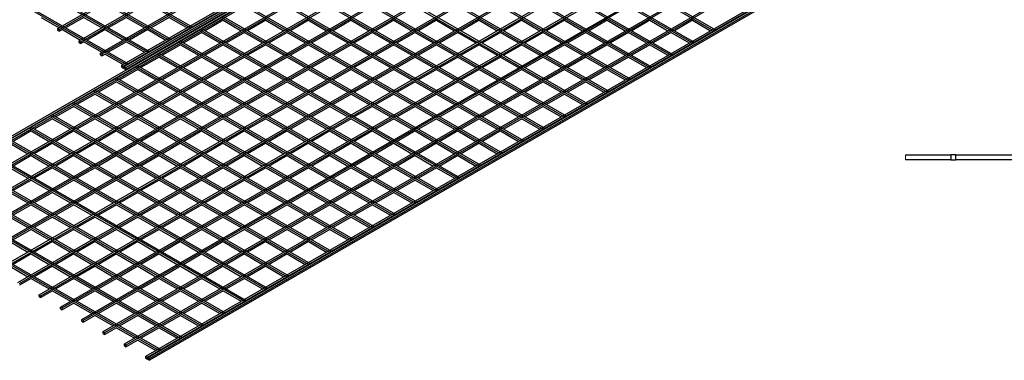
# Model space of a CAD drawing. Units: inches. Extents: x 0 to 8.5, y 0 to 11.
# Drawn here: x 1.1 to 3.2, y 7 to 7.7 of the extents above; entities that cross this region are included whole.
import ezdxf

# ---------------------------------------------------------------- set-up
doc = ezdxf.new("R2010")
doc.units = ezdxf.units.IN
doc.header["$MEASUREMENT"] = 0

msp = doc.modelspace()

# ---------------------------------------------------------------- linework, layer by layer
at = {"color": 7, "linetype": 'Continuous', "lineweight": 25}
for p, q in [((1.1484, 7.6956), (3.6402, 9.134)), ((1.152, 7.6936), (3.6437, 9.132)), ((1.1944, 7.6691), (3.6861, 9.1075)), ((1.1979, 7.667), (3.6896, 9.1055)), ((1.2404, 7.6425), (3.7321, 9.081)), ((1.2439, 7.6405), (3.7356, 9.0789)), ((1.2863, 7.616), (3.778, 9.0544)), ((1.2899, 7.614), (3.7816, 9.0524)), ((1.291, 7.6133), (3.7828, 9.0517)), ((1.2946, 7.6112), (3.7863, 9.0497)), ((3.7863, 9.0455), (1.2946, 7.6071)), ((0.7817, 7.3095), (3.0871, 8.6404)), ((0.7852, 7.3075), (3.0906, 8.6384)), ((0.7864, 7.3068), (3.0918, 8.6377)), ((0.7899, 7.3048), (3.0953, 8.6357)), ((0.8324, 7.2803), (3.1378, 8.6112)), ((0.8359, 7.2782), (3.1413, 8.6091)), ((0.8783, 7.2538), (3.1837, 8.5846)), ((0.8819, 7.2517), (3.1873, 8.5826)), ((0.9243, 7.2272), (3.2297, 8.5581)), ((0.9278, 7.2252), (3.2332, 8.5561)), ((0.9702, 7.2007), (3.2756, 8.5316)), ((0.9738, 7.1986), (3.2792, 8.5295)), ((1.0162, 7.1742), (3.3216, 8.505)), ((1.0197, 7.1721), (3.3251, 8.503)), ((1.0622, 7.1476), (3.3676, 8.4785)), ((1.0657, 7.1456), (3.3711, 8.4765)), ((1.1081, 7.1211), (3.4135, 8.452)), ((1.1117, 7.119), (3.4171, 8.4499)), ((1.1541, 7.0946), (3.4595, 8.4254)), ((1.1576, 7.0925), (3.463, 8.4234)), ((1.2001, 7.068), (3.5055, 8.3989)), ((1.2036, 7.066), (3.509, 8.3969)), ((1.246, 7.0415), (3.5514, 8.3724)), ((1.2496, 7.0394), (3.555, 8.3703)), ((1.292, 7.015), (3.5974, 8.3458)), ((1.2955, 7.0129), (3.6009, 8.3438)), ((1.3379, 6.9884), (3.6433, 8.3193)), ((1.3415, 6.9864), (3.6469, 8.3173)), ((1.3427, 6.9857), (3.6481, 8.3166)), ((1.3462, 6.9837), (3.6516, 8.3145)), ((3.6551, 8.3125), (1.3462, 6.9796)), ((0.8824, 8.0196), (1.4375, 7.6992)), ((0.8789, 8.0176), (1.434, 7.6972)), ((2.0065, 8.0111), (2.5615, 7.6907)), ((2.01, 8.0132), (2.5651, 7.6927)), ((0.8329, 7.9911), (1.388, 7.6706)), ((0.8365, 7.9931), (1.3916, 7.6727)), ((1.9605, 7.9846), (2.5156, 7.6642)), ((1.964, 7.9867), (2.5191, 7.6662)), ((0.787, 7.9645), (1.3421, 7.6441)), ((0.7905, 7.9666), (1.3456, 7.6461)), ((1.9145, 7.9581), (2.4696, 7.6376)), ((1.9181, 7.9601), (2.4731, 7.6397)), ((0.741, 7.938), (1.2961, 7.6176)), ((0.7445, 7.94), (1.2996, 7.6196)), ((1.8721, 7.9336), (2.4272, 7.6131)), ((1.8686, 7.9315), (2.4236, 7.6111)), ((1.8226, 7.905), (2.3777, 7.5846)), ((1.8261, 7.9071), (2.3812, 7.5866)), ((1.7766, 7.8785), (2.3317, 7.558)), ((1.7802, 7.8805), (2.3353, 7.5601)), ((1.7307, 7.8519), (2.2858, 7.5315)), ((1.7342, 7.854), (2.2893, 7.5335)), ((1.6883, 7.8275), (2.2433, 7.507)), ((1.6847, 7.8254), (2.2398, 7.505)), ((1.6388, 7.7989), (2.1938, 7.4784)), ((1.6423, 7.8009), (2.1974, 7.4805)), ((1.5928, 7.7723), (2.1479, 7.4519)), ((1.5963, 7.7744), (2.1514, 7.4539)), ((1.5468, 7.7458), (2.1019, 7.4254)), ((1.5504, 7.7479), (2.1054, 7.4274)), ((1.5044, 7.7213), (2.0595, 7.4009)), ((1.1122, 7.7195), (1.1511, 7.6971)), ((1.2042, 7.7195), (1.1653, 7.6971)), ((1.2042, 7.7195), (1.243, 7.6971)), ((1.2961, 7.7195), (1.2572, 7.6971)), ((1.2961, 7.7195), (1.3349, 7.6971)), ((1.388, 7.7195), (1.3492, 7.6971)), ((1.388, 7.7195), (1.4269, 7.6971)), ((1.5044, 7.7132), (1.4655, 7.6907)), ((1.5009, 7.7193), (2.0559, 7.3988)), ((1.5044, 7.7132), (1.5433, 7.6907)), ((1.5963, 7.7132), (1.5574, 7.6907)), ((1.5963, 7.7132), (1.6352, 7.6907)), ((1.6883, 7.7132), (1.6494, 7.6907)), ((1.6883, 7.7132), (1.7271, 7.6907)), ((1.7802, 7.7132), (1.7413, 7.6907)), ((1.7802, 7.7132), (1.8191, 7.6907)), ((1.8721, 7.7132), (1.8332, 7.6907)), ((1.8721, 7.7132), (1.911, 7.6907)), ((1.964, 7.7132), (1.9251, 7.6907)), ((1.964, 7.7132), (2.0029, 7.6907)), ((2.0559, 7.7132), (2.0171, 7.6907)), ((2.0559, 7.7132), (2.0948, 7.6907)), ((2.1479, 7.7132), (2.109, 7.6907)), ((2.1479, 7.7132), (2.1868, 7.6907)), ((2.2398, 7.7132), (2.2009, 7.6907)), ((2.2398, 7.7132), (2.2787, 7.6907)), ((2.3317, 7.7132), (2.2928, 7.6907)), ((2.3317, 7.7132), (2.3706, 7.6907)), ((2.4236, 7.7132), (2.3848, 7.6907)), ((2.4236, 7.7132), (2.4625, 7.6907)), ((2.5156, 7.7132), (2.4767, 7.6907)), ((2.5156, 7.7132), (2.5545, 7.6907)), ((1.1484, 7.6956), (1.152, 7.6936)), ((1.1484, 7.6915), (1.1484, 7.6956)), ((1.1484, 7.6915), (1.152, 7.6894)), ((1.152, 7.6894), (1.152, 7.6936)), ((1.1582, 7.693), (1.152, 7.6894)), ((1.1582, 7.693), (1.197, 7.6706)), ((1.2501, 7.693), (1.2113, 7.6706)), ((1.2501, 7.693), (1.289, 7.6706)), ((1.3421, 7.693), (1.3032, 7.6706)), ((1.3421, 7.693), (1.3809, 7.6706)), ((1.4584, 7.6866), (1.4196, 7.6642)), ((1.4375, 7.6992), (1.434, 7.6972)), ((1.434, 7.6972), (1.434, 7.6958)), ((1.4375, 7.6978), (1.4375, 7.6992)), ((1.4584, 7.6948), (1.4549, 7.6927)), ((1.4549, 7.6927), (2.01, 7.3723)), ((1.4584, 7.6948), (2.0135, 7.3743)), ((1.4584, 7.6866), (1.4973, 7.6642)), ((1.5504, 7.6866), (1.5115, 7.6642)), ((1.5504, 7.6866), (1.5893, 7.6642)), ((1.6423, 7.6866), (1.6034, 7.6642)), ((1.6423, 7.6866), (1.6812, 7.6642)), ((1.7342, 7.6866), (1.6953, 7.6642)), ((1.7342, 7.6866), (1.7731, 7.6642)), ((1.8261, 7.6866), (1.7872, 7.6642)), ((1.8261, 7.6866), (1.865, 7.6642)), ((1.9181, 7.6866), (1.8792, 7.6642)), ((1.9181, 7.6866), (1.957, 7.6642)), ((2.01, 7.6866), (1.9711, 7.6642)), ((2.01, 7.6866), (2.0489, 7.6642)), ((2.1019, 7.6866), (2.063, 7.6642)), ((2.1019, 7.6866), (2.1408, 7.6642)), ((2.1938, 7.6866), (2.1549, 7.6642)), ((2.1938, 7.6866), (2.2327, 7.6642)), ((2.2858, 7.6866), (2.2469, 7.6642)), ((2.2858, 7.6866), (2.3246, 7.6642)), ((2.3777, 7.6866), (2.3388, 7.6642)), ((2.3777, 7.6866), (2.4166, 7.6642)), ((2.4696, 7.6866), (2.4307, 7.6642)), ((2.4696, 7.6866), (2.5085, 7.6642)), ((2.5651, 7.6927), (2.5615, 7.6907)), ((2.5615, 7.6907), (2.5615, 7.6893)), ((2.5651, 7.6914), (2.5651, 7.6927)), ((1.1944, 7.6691), (1.1979, 7.667)), ((1.1944, 7.6649), (1.1944, 7.6691)), ((1.1944, 7.6649), (1.1979, 7.6629)), ((1.1979, 7.6629), (1.1979, 7.667)), ((1.2042, 7.6665), (1.1979, 7.6629)), ((1.2042, 7.6665), (1.243, 7.6441)), ((1.2961, 7.6665), (1.2572, 7.6441)), ((1.2961, 7.6665), (1.3349, 7.6441)), ((1.4125, 7.6601), (1.3736, 7.6376)), ((1.3916, 7.6727), (1.388, 7.6706)), ((1.388, 7.6706), (1.388, 7.6693)), ((1.3916, 7.6713), (1.3916, 7.6727)), ((1.4125, 7.6683), (1.4089, 7.6662)), ((1.4089, 7.6662), (1.964, 7.3458)), ((1.4125, 7.6683), (1.9676, 7.3478)), ((1.4125, 7.6601), (1.4514, 7.6376)), ((1.5044, 7.6601), (1.4655, 7.6376)), ((1.5044, 7.6601), (1.5433, 7.6376)), ((1.5963, 7.6601), (1.5574, 7.6376)), ((1.5963, 7.6601), (1.6352, 7.6376)), ((1.6883, 7.6601), (1.6494, 7.6376)), ((1.6883, 7.6601), (1.7271, 7.6376)), ((1.7802, 7.6601), (1.7413, 7.6376)), ((1.7802, 7.6601), (1.8191, 7.6376)), ((1.8721, 7.6601), (1.8332, 7.6376)), ((1.8721, 7.6601), (1.911, 7.6376)), ((1.964, 7.6601), (1.9251, 7.6376)), ((1.964, 7.6601), (2.0029, 7.6376)), ((2.0559, 7.6601), (2.0171, 7.6376)), ((2.0559, 7.6601), (2.0948, 7.6376)), ((2.1479, 7.6601), (2.109, 7.6376)), ((2.1479, 7.6601), (2.1868, 7.6376)), ((2.2398, 7.6601), (2.2009, 7.6376)), ((2.2398, 7.6601), (2.2787, 7.6376)), ((2.3317, 7.6601), (2.2928, 7.6376)), ((2.3317, 7.6601), (2.3706, 7.6376)), ((2.4236, 7.6601), (2.3848, 7.6376)), ((2.4236, 7.6601), (2.4625, 7.6376)), ((2.5191, 7.6662), (2.5156, 7.6642)), ((2.5156, 7.6642), (2.5156, 7.6628)), ((2.5191, 7.6649), (2.5191, 7.6662)), ((1.2404, 7.6425), (1.2439, 7.6405)), ((1.2404, 7.6384), (1.2404, 7.6425)), ((1.2404, 7.6384), (1.2439, 7.6363)), ((1.2439, 7.6363), (1.2439, 7.6405)), ((1.2501, 7.6399), (1.2439, 7.6363)), ((1.2501, 7.6399), (1.289, 7.6175)), ((1.3456, 7.6461), (1.3421, 7.6441)), ((1.3421, 7.6441), (1.3421, 7.6427)), ((1.3456, 7.6448), (1.3456, 7.6461)), ((1.3665, 7.6417), (1.363, 7.6397)), ((1.363, 7.6397), (1.9181, 7.3192)), ((1.3665, 7.6417), (1.9216, 7.3213)), ((2.4731, 7.6397), (2.4696, 7.6376)), ((2.4696, 7.6376), (2.4696, 7.6363)), ((2.4731, 7.6383), (2.4731, 7.6397)), ((1.2863, 7.6119), (1.2863, 7.616)), ((1.2863, 7.616), (1.2899, 7.614)), ((1.2996, 7.6196), (1.2961, 7.6176)), ((1.2961, 7.6176), (1.2961, 7.6162)), ((1.2996, 7.6182), (1.2996, 7.6196)), ((1.3206, 7.6152), (1.317, 7.6131)), ((1.3206, 7.6152), (1.8756, 7.2947)), ((1.3665, 7.6336), (1.3276, 7.6111)), ((1.3665, 7.6336), (1.4054, 7.6111)), ((1.4584, 7.6336), (1.4196, 7.6111)), ((1.4584, 7.6336), (1.4973, 7.6111)), ((1.5504, 7.6336), (1.5115, 7.6111)), ((1.5504, 7.6336), (1.5893, 7.6111)), ((1.6423, 7.6336), (1.6034, 7.6111)), ((1.6423, 7.6336), (1.6812, 7.6111)), ((1.7342, 7.6336), (1.6953, 7.6111)), ((1.7342, 7.6336), (1.7731, 7.6111)), ((1.8261, 7.6336), (1.7872, 7.6111)), ((1.8261, 7.6336), (1.865, 7.6111)), ((1.9181, 7.6336), (1.8792, 7.6111)), ((1.9181, 7.6336), (1.957, 7.6111)), ((2.01, 7.6336), (1.9711, 7.6111)), ((2.01, 7.6336), (2.0489, 7.6111)), ((2.1019, 7.6336), (2.063, 7.6111)), ((2.1019, 7.6336), (2.1408, 7.6111)), ((2.1938, 7.6336), (2.1549, 7.6111)), ((2.1938, 7.6336), (2.2327, 7.6111)), ((2.2858, 7.6336), (2.2469, 7.6111)), ((2.2858, 7.6336), (2.3246, 7.6111)), ((2.3777, 7.6336), (2.3388, 7.6111)), ((2.3777, 7.6336), (2.4166, 7.6111)), ((1.3206, 7.607), (1.2817, 7.5846)), ((1.2863, 7.6119), (1.2899, 7.6098)), ((1.2899, 7.6098), (1.2899, 7.614)), ((1.291, 7.6105), (1.2899, 7.6098)), ((1.291, 7.6091), (1.291, 7.6133)), ((1.291, 7.6133), (1.2946, 7.6112)), ((1.291, 7.6091), (1.2946, 7.6071)), ((1.2946, 7.6071), (1.2946, 7.6112)), ((1.317, 7.6131), (1.8721, 7.2927)), ((1.3206, 7.607), (1.3594, 7.5846)), ((1.4125, 7.607), (1.3736, 7.5846)), ((1.4125, 7.607), (1.4514, 7.5846)), ((1.5044, 7.607), (1.4655, 7.5846)), ((1.5044, 7.607), (1.5433, 7.5846)), ((1.5963, 7.607), (1.5574, 7.5846)), ((1.5963, 7.607), (1.6352, 7.5846)), ((1.6883, 7.607), (1.6494, 7.5846)), ((1.6883, 7.607), (1.7271, 7.5846)), ((1.7802, 7.607), (1.7413, 7.5846)), ((1.7802, 7.607), (1.8191, 7.5846)), ((1.8721, 7.607), (1.8332, 7.5846)), ((1.8721, 7.607), (1.911, 7.5846)), ((1.964, 7.607), (1.9251, 7.5846)), ((1.964, 7.607), (2.0029, 7.5846)), ((2.0559, 7.607), (2.0171, 7.5846)), ((2.0559, 7.607), (2.0948, 7.5846)), ((2.1479, 7.607), (2.109, 7.5846)), ((2.1479, 7.607), (2.1868, 7.5846)), ((2.2398, 7.607), (2.2009, 7.5846)), ((2.2398, 7.607), (2.2787, 7.5846)), ((2.3317, 7.607), (2.2928, 7.5846)), ((2.3317, 7.607), (2.3706, 7.5846)), ((2.4272, 7.6131), (2.4236, 7.6111)), ((2.4236, 7.6111), (2.4236, 7.6097)), ((2.4272, 7.6118), (2.4272, 7.6131)), ((1.2746, 7.5805), (1.2357, 7.558)), ((1.2746, 7.5887), (1.2711, 7.5866)), ((1.2711, 7.5866), (1.8261, 7.2662)), ((1.2746, 7.5887), (1.8297, 7.2682)), ((1.2746, 7.5805), (1.3135, 7.558)), ((1.3665, 7.5805), (1.3276, 7.558)), ((1.3665, 7.5805), (1.4054, 7.558)), ((1.4584, 7.5805), (1.4196, 7.558)), ((1.4584, 7.5805), (1.4973, 7.558)), ((1.5504, 7.5805), (1.5115, 7.558)), ((1.5504, 7.5805), (1.5893, 7.558)), ((1.6423, 7.5805), (1.6034, 7.558)), ((1.6423, 7.5805), (1.6812, 7.558)), ((1.7342, 7.5805), (1.6953, 7.558)), ((1.7342, 7.5805), (1.7731, 7.558)), ((1.8261, 7.5805), (1.7872, 7.558)), ((1.8261, 7.5805), (1.865, 7.558)), ((1.9181, 7.5805), (1.8792, 7.558)), ((1.9181, 7.5805), (1.957, 7.558)), ((2.01, 7.5805), (1.9711, 7.558)), ((2.01, 7.5805), (2.0489, 7.558)), ((2.1019, 7.5805), (2.063, 7.558)), ((2.1019, 7.5805), (2.1408, 7.558)), ((2.1938, 7.5805), (2.1549, 7.558)), ((2.1938, 7.5805), (2.2327, 7.558)), ((2.2858, 7.5805), (2.2469, 7.558)), ((2.2858, 7.5805), (2.3246, 7.558)), ((2.3812, 7.5866), (2.3777, 7.5846)), ((2.3777, 7.5846), (2.3777, 7.5832)), ((2.3812, 7.5853), (2.3812, 7.5866)), ((1.2286, 7.554), (1.1897, 7.5315)), ((1.2286, 7.5621), (1.2251, 7.5601)), ((1.2251, 7.5601), (1.7802, 7.2396)), ((1.2286, 7.5621), (1.7837, 7.2417)), ((1.2286, 7.554), (1.2675, 7.5315)), ((1.3206, 7.554), (1.2817, 7.5315)), ((1.3206, 7.554), (1.3594, 7.5315)), ((1.4125, 7.554), (1.3736, 7.5315)), ((1.4125, 7.554), (1.4514, 7.5315)), ((1.5044, 7.554), (1.4655, 7.5315)), ((1.5044, 7.554), (1.5433, 7.5315)), ((1.5963, 7.554), (1.5574, 7.5315)), ((1.5963, 7.554), (1.6352, 7.5315)), ((1.6883, 7.554), (1.6494, 7.5315)), ((1.6883, 7.554), (1.7271, 7.5315)), ((1.7802, 7.554), (1.7413, 7.5315)), ((1.7802, 7.554), (1.8191, 7.5315)), ((1.8721, 7.554), (1.8332, 7.5315)), ((1.8721, 7.554), (1.911, 7.5315)), ((1.964, 7.554), (1.9251, 7.5315)), ((1.964, 7.554), (2.0029, 7.5315)), ((2.0559, 7.554), (2.0171, 7.5315)), ((2.0559, 7.554), (2.0948, 7.5315)), ((2.1479, 7.554), (2.109, 7.5315)), ((2.1479, 7.554), (2.1868, 7.5315)), ((2.2398, 7.554), (2.2009, 7.5315)), ((2.2398, 7.554), (2.2787, 7.5315)), ((2.3353, 7.5601), (2.3317, 7.558)), ((2.3317, 7.558), (2.3317, 7.5567)), ((2.3353, 7.5587), (2.3353, 7.5601)), ((1.1827, 7.5356), (1.1791, 7.5335)), ((1.1791, 7.5335), (1.7342, 7.2131)), ((1.1827, 7.5356), (1.7378, 7.2151)), ((2.2893, 7.5335), (2.2858, 7.5315)), ((2.2858, 7.5315), (2.2858, 7.5301)), ((2.2893, 7.5322), (2.2893, 7.5335)), ((1.1367, 7.5091), (1.1332, 7.507)), ((1.1367, 7.5091), (1.6918, 7.1886)), ((1.1827, 7.5274), (1.1438, 7.505)), ((1.1827, 7.5274), (1.2216, 7.505)), ((1.2746, 7.5274), (1.2357, 7.505)), ((1.2746, 7.5274), (1.3135, 7.505)), ((1.3665, 7.5274), (1.3276, 7.505)), ((1.3665, 7.5274), (1.4054, 7.505)), ((1.4584, 7.5274), (1.4196, 7.505)), ((1.4584, 7.5274), (1.4973, 7.505)), ((1.5504, 7.5274), (1.5115, 7.505)), ((1.5504, 7.5274), (1.5893, 7.505)), ((1.6423, 7.5274), (1.6034, 7.505)), ((1.6423, 7.5274), (1.6812, 7.505)), ((1.7342, 7.5274), (1.6953, 7.505)), ((1.7342, 7.5274), (1.7731, 7.505)), ((1.8261, 7.5274), (1.7872, 7.505)), ((1.8261, 7.5274), (1.865, 7.505)), ((1.9181, 7.5274), (1.8792, 7.505)), ((1.9181, 7.5274), (1.957, 7.505)), ((2.01, 7.5274), (1.9711, 7.505)), ((2.01, 7.5274), (2.0489, 7.505)), ((2.1019, 7.5274), (2.063, 7.505)), ((2.1019, 7.5274), (2.1408, 7.505)), ((2.1938, 7.5274), (2.1549, 7.505)), ((2.1938, 7.5274), (2.2327, 7.505)), ((1.1367, 7.5009), (1.0978, 7.4784)), ((1.1332, 7.507), (1.6883, 7.1866)), ((1.1367, 7.5009), (1.1756, 7.4784)), ((1.2286, 7.5009), (1.1897, 7.4784)), ((1.2286, 7.5009), (1.2675, 7.4784)), ((1.3206, 7.5009), (1.2817, 7.4784)), ((1.3206, 7.5009), (1.3594, 7.4784)), ((1.4125, 7.5009), (1.3736, 7.4784)), ((1.4125, 7.5009), (1.4514, 7.4784)), ((1.5044, 7.5009), (1.4655, 7.4784)), ((1.5044, 7.5009), (1.5433, 7.4784)), ((1.5963, 7.5009), (1.5574, 7.4784)), ((1.5963, 7.5009), (1.6352, 7.4784)), ((1.6883, 7.5009), (1.6494, 7.4784)), ((1.6883, 7.5009), (1.7271, 7.4784)), ((1.7802, 7.5009), (1.7413, 7.4784)), ((1.7802, 7.5009), (1.8191, 7.4784)), ((1.8721, 7.5009), (1.8332, 7.4784)), ((1.8721, 7.5009), (1.911, 7.4784)), ((1.964, 7.5009), (1.9251, 7.4784)), ((1.964, 7.5009), (2.0029, 7.4784)), ((2.0559, 7.5009), (2.0171, 7.4784)), ((2.0559, 7.5009), (2.0948, 7.4784)), ((2.1479, 7.5009), (2.109, 7.4784)), ((2.1479, 7.5009), (2.1868, 7.4784)), ((2.2433, 7.507), (2.2398, 7.505)), ((2.2398, 7.505), (2.2398, 7.5036)), ((2.2433, 7.5057), (2.2433, 7.507)), ((1.0907, 7.4744), (1.0519, 7.4519)), ((1.0907, 7.4825), (1.0872, 7.4805)), ((1.0872, 7.4805), (1.6423, 7.16)), ((1.0907, 7.4825), (1.6458, 7.1621)), ((1.0907, 7.4744), (1.1296, 7.4519)), ((1.1827, 7.4744), (1.1438, 7.4519)), ((1.1827, 7.4744), (1.2216, 7.4519)), ((1.2746, 7.4744), (1.2357, 7.4519)), ((1.2746, 7.4744), (1.3135, 7.4519)), ((1.3665, 7.4744), (1.3276, 7.4519)), ((1.3665, 7.4744), (1.4054, 7.4519)), ((1.4584, 7.4744), (1.4196, 7.4519)), ((1.4584, 7.4744), (1.4973, 7.4519)), ((1.5504, 7.4744), (1.5115, 7.4519)), ((1.5504, 7.4744), (1.5893, 7.4519)), ((1.6423, 7.4744), (1.6034, 7.4519)), ((1.6423, 7.4744), (1.6812, 7.4519)), ((1.7342, 7.4744), (1.6953, 7.4519)), ((1.7342, 7.4744), (1.7731, 7.4519)), ((1.8261, 7.4744), (1.7872, 7.4519)), ((1.8261, 7.4744), (1.865, 7.4519)), ((1.9181, 7.4744), (1.8792, 7.4519)), ((1.9181, 7.4744), (1.957, 7.4519)), ((2.01, 7.4744), (1.9711, 7.4519)), ((2.01, 7.4744), (2.0489, 7.4519)), ((2.1019, 7.4744), (2.063, 7.4519)), ((2.1019, 7.4744), (2.1408, 7.4519)), ((2.1974, 7.4805), (2.1938, 7.4784)), ((2.1938, 7.4784), (2.1938, 7.4771)), ((2.1974, 7.4791), (2.1974, 7.4805)), ((1.0413, 7.4539), (1.5963, 7.1335)), ((1.0448, 7.456), (1.5999, 7.1355)), ((1.0448, 7.4478), (1.0837, 7.4254)), ((1.1367, 7.4478), (1.0978, 7.4254)), ((1.1367, 7.4478), (1.1756, 7.4254)), ((1.2286, 7.4478), (1.1897, 7.4254)), ((1.2286, 7.4478), (1.2675, 7.4254)), ((1.3206, 7.4478), (1.2817, 7.4254)), ((1.3206, 7.4478), (1.3594, 7.4254)), ((1.4125, 7.4478), (1.3736, 7.4254)), ((1.4125, 7.4478), (1.4514, 7.4254)), ((1.5044, 7.4478), (1.4655, 7.4254)), ((1.5044, 7.4478), (1.5433, 7.4254)), ((1.5963, 7.4478), (1.5574, 7.4254)), ((1.5963, 7.4478), (1.6352, 7.4254)), ((1.6883, 7.4478), (1.6494, 7.4254)), ((1.6883, 7.4478), (1.7271, 7.4254)), ((1.7802, 7.4478), (1.7413, 7.4254)), ((1.7802, 7.4478), (1.8191, 7.4254)), ((1.8721, 7.4478), (1.8332, 7.4254)), ((1.8721, 7.4478), (1.911, 7.4254)), ((1.964, 7.4478), (1.9251, 7.4254)), ((1.964, 7.4478), (2.0029, 7.4254)), ((2.0559, 7.4478), (2.0171, 7.4254)), ((2.0559, 7.4478), (2.0948, 7.4254)), ((2.1514, 7.4539), (2.1479, 7.4519)), ((2.1479, 7.4519), (2.1479, 7.4505)), ((2.1514, 7.4526), (2.1514, 7.4539)), ((0.9953, 7.4274), (1.5504, 7.107)), ((0.9988, 7.4295), (1.5539, 7.109)), ((2.1054, 7.4274), (2.1019, 7.4254)), ((2.1019, 7.4254), (2.1019, 7.424)), ((2.1054, 7.4261), (2.1054, 7.4274)), ((0.9529, 7.4029), (1.5079, 7.0825)), ((1.0907, 7.4213), (1.0519, 7.3988)), ((1.0907, 7.4213), (1.1296, 7.3988)), ((1.1827, 7.4213), (1.1438, 7.3988)), ((1.1827, 7.4213), (1.2216, 7.3988)), ((1.2746, 7.4213), (1.2357, 7.3988)), ((1.2746, 7.4213), (1.3135, 7.3988)), ((1.3665, 7.4213), (1.3276, 7.3988)), ((1.3665, 7.4213), (1.4054, 7.3988)), ((1.4584, 7.4213), (1.4196, 7.3988)), ((1.4584, 7.4213), (1.4973, 7.3988)), ((1.5504, 7.4213), (1.5115, 7.3988)), ((1.5504, 7.4213), (1.5893, 7.3988)), ((1.6423, 7.4213), (1.6034, 7.3988)), ((1.6423, 7.4213), (1.6812, 7.3988)), ((1.7342, 7.4213), (1.6953, 7.3988)), ((1.7342, 7.4213), (1.7731, 7.3988)), ((1.8261, 7.4213), (1.7872, 7.3988)), ((1.8261, 7.4213), (1.865, 7.3988)), ((1.9181, 7.4213), (1.8792, 7.3988)), ((1.9181, 7.4213), (1.957, 7.3988)), ((2.01, 7.4213), (1.9711, 7.3988)), ((2.01, 7.4213), (2.0489, 7.3988)), ((2.9743, 7.4231), (3.0721, 7.4231)), ((3.0721, 7.4122), (2.9743, 7.4122)), ((3.0721, 7.4231), (3.0721, 7.4122)), ((3.0828, 7.4231), (3.0721, 7.4231)), ((3.0721, 7.4122), (3.0828, 7.4122)), ((3.0828, 7.4122), (3.0828, 7.4231)), ((3.0828, 7.4231), (3.2114, 7.4231)), ((3.2114, 7.4122), (3.0828, 7.4122)), ((0.9493, 7.4009), (1.5044, 7.0804)), ((1.0448, 7.3948), (1.0837, 7.3723)), ((1.1367, 7.3948), (1.0978, 7.3723)), ((1.1367, 7.3948), (1.1756, 7.3723)), ((1.2286, 7.3948), (1.1897, 7.3723)), ((1.2286, 7.3948), (1.2675, 7.3723)), ((1.3206, 7.3948), (1.2817, 7.3723)), ((1.3206, 7.3948), (1.3594, 7.3723)), ((1.4125, 7.3948), (1.3736, 7.3723)), ((1.4125, 7.3948), (1.4514, 7.3723)), ((1.5044, 7.3948), (1.4655, 7.3723)), ((1.5044, 7.3948), (1.5433, 7.3723)), ((1.5963, 7.3948), (1.5574, 7.3723)), ((1.5963, 7.3948), (1.6352, 7.3723)), ((1.6883, 7.3948), (1.6494, 7.3723)), ((1.6883, 7.3948), (1.7271, 7.3723)), ((1.7802, 7.3948), (1.7413, 7.3723)), ((1.7802, 7.3948), (1.8191, 7.3723)), ((1.8721, 7.3948), (1.8332, 7.3723)), ((1.8721, 7.3948), (1.911, 7.3723)), ((1.964, 7.3948), (1.9251, 7.3723)), ((1.964, 7.3948), (2.0029, 7.3723)), ((2.0595, 7.4009), (2.0559, 7.3988)), ((2.0559, 7.3988), (2.0559, 7.3975)), ((2.0595, 7.3995), (2.0595, 7.4009)), ((0.9034, 7.3743), (1.4584, 7.0539)), ((0.9069, 7.3764), (1.462, 7.0559)), ((1.0907, 7.3682), (1.0519, 7.3458)), ((1.0907, 7.3682), (1.1296, 7.3458)), ((1.1827, 7.3682), (1.1438, 7.3458)), ((1.1827, 7.3682), (1.2216, 7.3458)), ((1.2746, 7.3682), (1.2357, 7.3458)), ((1.2746, 7.3682), (1.3135, 7.3458)), ((1.3665, 7.3682), (1.3276, 7.3458)), ((1.3665, 7.3682), (1.4054, 7.3458)), ((1.4584, 7.3682), (1.4196, 7.3458)), ((1.4584, 7.3682), (1.4973, 7.3458)), ((1.5504, 7.3682), (1.5115, 7.3458)), ((1.5504, 7.3682), (1.5893, 7.3458)), ((1.6423, 7.3682), (1.6034, 7.3458)), ((1.6423, 7.3682), (1.6812, 7.3458)), ((1.7342, 7.3682), (1.6953, 7.3458)), ((1.7342, 7.3682), (1.7731, 7.3458)), ((1.8261, 7.3682), (1.7872, 7.3458)), ((1.8261, 7.3682), (1.865, 7.3458)), ((1.9181, 7.3682), (1.8792, 7.3458)), ((1.9181, 7.3682), (1.957, 7.3458)), ((2.0135, 7.3743), (2.01, 7.3723)), ((2.01, 7.3723), (2.01, 7.3709)), ((2.0135, 7.373), (2.0135, 7.3743)), ((0.8574, 7.3478), (1.4125, 7.0274)), ((0.8609, 7.3499), (1.416, 7.0294)), ((1.0448, 7.3417), (1.0837, 7.3192)), ((1.1367, 7.3417), (1.0978, 7.3192)), ((1.1367, 7.3417), (1.1756, 7.3192)), ((1.2286, 7.3417), (1.1897, 7.3192)), ((1.2286, 7.3417), (1.2675, 7.3192)), ((1.3206, 7.3417), (1.2817, 7.3192)), ((1.3206, 7.3417), (1.3594, 7.3192)), ((1.4125, 7.3417), (1.3736, 7.3192)), ((1.4125, 7.3417), (1.4514, 7.3192)), ((1.5044, 7.3417), (1.4655, 7.3192)), ((1.5044, 7.3417), (1.5433, 7.3192)), ((1.5963, 7.3417), (1.5574, 7.3192)), ((1.5963, 7.3417), (1.6352, 7.3192)), ((1.6883, 7.3417), (1.6494, 7.3192)), ((1.6883, 7.3417), (1.7271, 7.3192)), ((1.7802, 7.3417), (1.7413, 7.3192)), ((1.7802, 7.3417), (1.8191, 7.3192)), ((1.8721, 7.3417), (1.8332, 7.3192)), ((1.8721, 7.3417), (1.911, 7.3192)), ((1.9676, 7.3478), (1.964, 7.3458)), ((1.964, 7.3458), (1.964, 7.3444)), ((1.9676, 7.3465), (1.9676, 7.3478)), ((0.8114, 7.3213), (1.3665, 7.0008)), ((0.815, 7.3233), (1.3701, 7.0029)), ((1.9216, 7.3213), (1.9181, 7.3192)), ((1.9181, 7.3192), (1.9181, 7.3179)), ((1.9216, 7.3199), (1.9216, 7.3213)), ((1.0907, 7.3152), (1.0519, 7.2927)), ((1.0907, 7.3152), (1.1296, 7.2927)), ((1.1827, 7.3152), (1.1438, 7.2927)), ((1.1827, 7.3152), (1.2216, 7.2927)), ((1.2746, 7.3152), (1.2357, 7.2927)), ((1.2746, 7.3152), (1.3135, 7.2927)), ((1.3665, 7.3152), (1.3276, 7.2927)), ((1.3665, 7.3152), (1.4054, 7.2927)), ((1.4584, 7.3152), (1.4196, 7.2927)), ((1.4584, 7.3152), (1.4973, 7.2927)), ((1.5504, 7.3152), (1.5115, 7.2927)), ((1.5504, 7.3152), (1.5893, 7.2927)), ((1.6423, 7.3152), (1.6034, 7.2927)), ((1.6423, 7.3152), (1.6812, 7.2927)), ((1.7342, 7.3152), (1.6953, 7.2927)), ((1.7342, 7.3152), (1.7731, 7.2927)), ((1.8261, 7.3152), (1.7872, 7.2927)), ((1.8261, 7.3152), (1.865, 7.2927)), ((1.0448, 7.2886), (1.0837, 7.2662)), ((1.1367, 7.2886), (1.0978, 7.2662)), ((1.1367, 7.2886), (1.1756, 7.2662)), ((1.2286, 7.2886), (1.1897, 7.2662)), ((1.2286, 7.2886), (1.2675, 7.2662)), ((1.3206, 7.2886), (1.2817, 7.2662)), ((1.3206, 7.2886), (1.3594, 7.2662)), ((1.4125, 7.2886), (1.3736, 7.2662)), ((1.4125, 7.2886), (1.4514, 7.2662)), ((1.5044, 7.2886), (1.4655, 7.2662)), ((1.5044, 7.2886), (1.5433, 7.2662)), ((1.5963, 7.2886), (1.5574, 7.2662)), ((1.5963, 7.2886), (1.6352, 7.2662)), ((1.6883, 7.2886), (1.6494, 7.2662)), ((1.6883, 7.2886), (1.7271, 7.2662)), ((1.7802, 7.2886), (1.7413, 7.2662)), ((1.7802, 7.2886), (1.8191, 7.2662)), ((1.8756, 7.2947), (1.8721, 7.2927)), ((1.8721, 7.2927), (1.8721, 7.2913)), ((1.8756, 7.2934), (1.8756, 7.2947)), ((1.0907, 7.2621), (1.0519, 7.2396)), ((1.0907, 7.2621), (1.1296, 7.2396)), ((1.1827, 7.2621), (1.1438, 7.2396)), ((1.1827, 7.2621), (1.2216, 7.2396)), ((1.2746, 7.2621), (1.2357, 7.2396)), ((1.2746, 7.2621), (1.3135, 7.2396)), ((1.3665, 7.2621), (1.3276, 7.2396)), ((1.3665, 7.2621), (1.4054, 7.2396)), ((1.4584, 7.2621), (1.4196, 7.2396)), ((1.4584, 7.2621), (1.4973, 7.2396)), ((1.5504, 7.2621), (1.5115, 7.2396)), ((1.5504, 7.2621), (1.5893, 7.2396)), ((1.6423, 7.2621), (1.6034, 7.2396)), ((1.6423, 7.2621), (1.6812, 7.2396)), ((1.7342, 7.2621), (1.6953, 7.2396)), ((1.7342, 7.2621), (1.7731, 7.2396)), ((1.8297, 7.2682), (1.8261, 7.2662)), ((1.8261, 7.2662), (1.8261, 7.2648)), ((1.8297, 7.2669), (1.8297, 7.2682)), ((1.0448, 7.2356), (1.0837, 7.2131)), ((1.1367, 7.2356), (1.0978, 7.2131)), ((1.1367, 7.2356), (1.1756, 7.2131)), ((1.2286, 7.2356), (1.1897, 7.2131)), ((1.2286, 7.2356), (1.2675, 7.2131)), ((1.3206, 7.2356), (1.2817, 7.2131)), ((1.3206, 7.2356), (1.3594, 7.2131)), ((1.4125, 7.2356), (1.3736, 7.2131)), ((1.4125, 7.2356), (1.4514, 7.2131)), ((1.5044, 7.2356), (1.4655, 7.2131)), ((1.5044, 7.2356), (1.5433, 7.2131)), ((1.5963, 7.2356), (1.5574, 7.2131)), ((1.5963, 7.2356), (1.6352, 7.2131)), ((1.6883, 7.2356), (1.6494, 7.2131)), ((1.6883, 7.2356), (1.7271, 7.2131)), ((1.7837, 7.2417), (1.7802, 7.2396)), ((1.7802, 7.2396), (1.7802, 7.2383)), ((1.7837, 7.2403), (1.7837, 7.2417)), ((1.7378, 7.2151), (1.7342, 7.2131)), ((1.7342, 7.2131), (1.7342, 7.2117)), ((1.7378, 7.2138), (1.7378, 7.2151)), ((1.0907, 7.209), (1.0519, 7.1866)), ((1.0907, 7.209), (1.1296, 7.1866)), ((1.1827, 7.209), (1.1438, 7.1866)), ((1.1827, 7.209), (1.2216, 7.1866)), ((1.2746, 7.209), (1.2357, 7.1866)), ((1.2746, 7.209), (1.3135, 7.1866)), ((1.3665, 7.209), (1.3276, 7.1866)), ((1.3665, 7.209), (1.4054, 7.1866)), ((1.4584, 7.209), (1.4196, 7.1866)), ((1.4584, 7.209), (1.4973, 7.1866)), ((1.5504, 7.209), (1.5115, 7.1866)), ((1.5504, 7.209), (1.5893, 7.1866)), ((1.6423, 7.209), (1.6034, 7.1866)), ((1.6423, 7.209), (1.6812, 7.1866)), ((1.0448, 7.1825), (1.0837, 7.16)), ((1.1367, 7.1825), (1.0978, 7.16)), ((1.1367, 7.1825), (1.1756, 7.16)), ((1.2286, 7.1825), (1.1897, 7.16)), ((1.2286, 7.1825), (1.2675, 7.16)), ((1.3206, 7.1825), (1.2817, 7.16)), ((1.3206, 7.1825), (1.3594, 7.16)), ((1.4125, 7.1825), (1.3736, 7.16)), ((1.4125, 7.1825), (1.4514, 7.16)), ((1.5044, 7.1825), (1.4655, 7.16)), ((1.5044, 7.1825), (1.5433, 7.16)), ((1.5963, 7.1825), (1.5574, 7.16)), ((1.5963, 7.1825), (1.6352, 7.16)), ((1.6918, 7.1886), (1.6883, 7.1866)), ((1.6883, 7.1866), (1.6883, 7.1852)), ((1.6918, 7.1873), (1.6918, 7.1886)), ((1.0907, 7.156), (1.0657, 7.1415)), ((1.0907, 7.156), (1.1296, 7.1335)), ((1.1827, 7.156), (1.1438, 7.1335)), ((1.1827, 7.156), (1.2216, 7.1335)), ((1.2746, 7.156), (1.2357, 7.1335)), ((1.2746, 7.156), (1.3135, 7.1335)), ((1.3665, 7.156), (1.3276, 7.1335)), ((1.3665, 7.156), (1.4054, 7.1335)), ((1.4584, 7.156), (1.4196, 7.1335)), ((1.4584, 7.156), (1.4973, 7.1335)), ((1.5504, 7.156), (1.5115, 7.1335)), ((1.5504, 7.156), (1.5893, 7.1335)), ((1.6458, 7.1621), (1.6423, 7.16)), ((1.6423, 7.16), (1.6423, 7.1587)), ((1.6458, 7.1607), (1.6458, 7.1621)), ((1.1367, 7.1294), (1.1117, 7.115)), ((1.1367, 7.1294), (1.1756, 7.107)), ((1.2286, 7.1294), (1.1897, 7.107)), ((1.2286, 7.1294), (1.2675, 7.107)), ((1.3206, 7.1294), (1.2817, 7.107)), ((1.3206, 7.1294), (1.3594, 7.107)), ((1.4125, 7.1294), (1.3736, 7.107)), ((1.4125, 7.1294), (1.4514, 7.107)), ((1.5044, 7.1294), (1.4655, 7.107)), ((1.5044, 7.1294), (1.5433, 7.107)), ((1.5999, 7.1355), (1.5963, 7.1335)), ((1.5963, 7.1335), (1.5963, 7.1321)), ((1.5999, 7.1342), (1.5999, 7.1355)), ((1.1081, 7.1211), (1.1117, 7.119)), ((1.1081, 7.117), (1.1081, 7.1211)), ((1.1081, 7.117), (1.1117, 7.115)), ((1.1117, 7.115), (1.1117, 7.119)), ((1.5539, 7.109), (1.5504, 7.107)), ((1.5504, 7.107), (1.5504, 7.1056)), ((1.5539, 7.1077), (1.5539, 7.109)), ((1.1541, 7.0946), (1.1576, 7.0925)), ((1.1541, 7.0905), (1.1541, 7.0946)), ((1.1541, 7.0905), (1.1576, 7.0884)), ((1.1827, 7.1029), (1.1576, 7.0884)), ((1.1576, 7.0884), (1.1576, 7.0925)), ((1.1827, 7.1029), (1.2216, 7.0804)), ((1.2746, 7.1029), (1.2357, 7.0804)), ((1.2746, 7.1029), (1.3135, 7.0804)), ((1.3665, 7.1029), (1.3276, 7.0804)), ((1.3665, 7.1029), (1.4054, 7.0804)), ((1.4584, 7.1029), (1.4196, 7.0804)), ((1.4584, 7.1029), (1.4973, 7.0804)), ((1.2001, 7.068), (1.2036, 7.066)), ((1.2001, 7.0639), (1.2001, 7.068)), ((1.2001, 7.0639), (1.2036, 7.0619)), ((1.2286, 7.0764), (1.2036, 7.0619)), ((1.2036, 7.0619), (1.2036, 7.066)), ((1.2286, 7.0764), (1.2675, 7.0539)), ((1.3206, 7.0764), (1.2817, 7.0539)), ((1.3206, 7.0764), (1.3594, 7.0539)), ((1.4125, 7.0764), (1.3736, 7.0539)), ((1.4125, 7.0764), (1.4514, 7.0539)), ((1.5079, 7.0825), (1.5044, 7.0804)), ((1.5044, 7.0804), (1.5044, 7.0791)), ((1.5079, 7.0811), (1.5079, 7.0825)), ((1.2746, 7.0498), (1.2496, 7.0354)), ((1.2746, 7.0498), (1.3135, 7.0274)), ((1.3665, 7.0498), (1.3276, 7.0274)), ((1.3665, 7.0498), (1.4054, 7.0274)), ((1.462, 7.0559), (1.4584, 7.0539)), ((1.4584, 7.0539), (1.4584, 7.0525)), ((1.462, 7.0546), (1.462, 7.0559)), ((1.246, 7.0415), (1.2496, 7.0394)), ((1.246, 7.0374), (1.246, 7.0415)), ((1.246, 7.0374), (1.2496, 7.0354)), ((1.2496, 7.0354), (1.2496, 7.0394)), ((1.3206, 7.0233), (1.2955, 7.0088)), ((1.3206, 7.0233), (1.3594, 7.0008)), ((1.416, 7.0294), (1.4125, 7.0274)), ((1.4125, 7.0274), (1.4125, 7.026)), ((1.416, 7.0281), (1.416, 7.0294)), ((1.292, 7.015), (1.2955, 7.0129)), ((1.292, 7.0109), (1.292, 7.015)), ((1.292, 7.0109), (1.2955, 7.0088)), ((1.2955, 7.0088), (1.2955, 7.0129)), ((1.3701, 7.0029), (1.3665, 7.0008)), ((1.3665, 7.0008), (1.3665, 6.9995)), ((1.3701, 7.0015), (1.3701, 7.0029)), ((1.3379, 6.9884), (1.3415, 6.9864)), ((1.3379, 6.9843), (1.3379, 6.9884)), ((1.3379, 6.9843), (1.3415, 6.9823)), ((1.3415, 6.9823), (1.3415, 6.9864)), ((1.3427, 6.983), (1.3415, 6.9823)), ((1.3427, 6.9857), (1.3462, 6.9837)), ((1.3427, 6.9816), (1.3427, 6.9857)), ((1.3427, 6.9816), (1.3462, 6.9796)), ((1.3462, 6.9796), (1.3462, 6.9837))]:
    msp.add_line(p, q, dxfattribs=at)
at = {"color": 7, "linetype": 'Continuous', "lineweight": 18}
msp.add_line((2.9743, 7.4231), (2.9743, 7.4122), dxfattribs=at)

doc.saveas('drawing.dxf')
